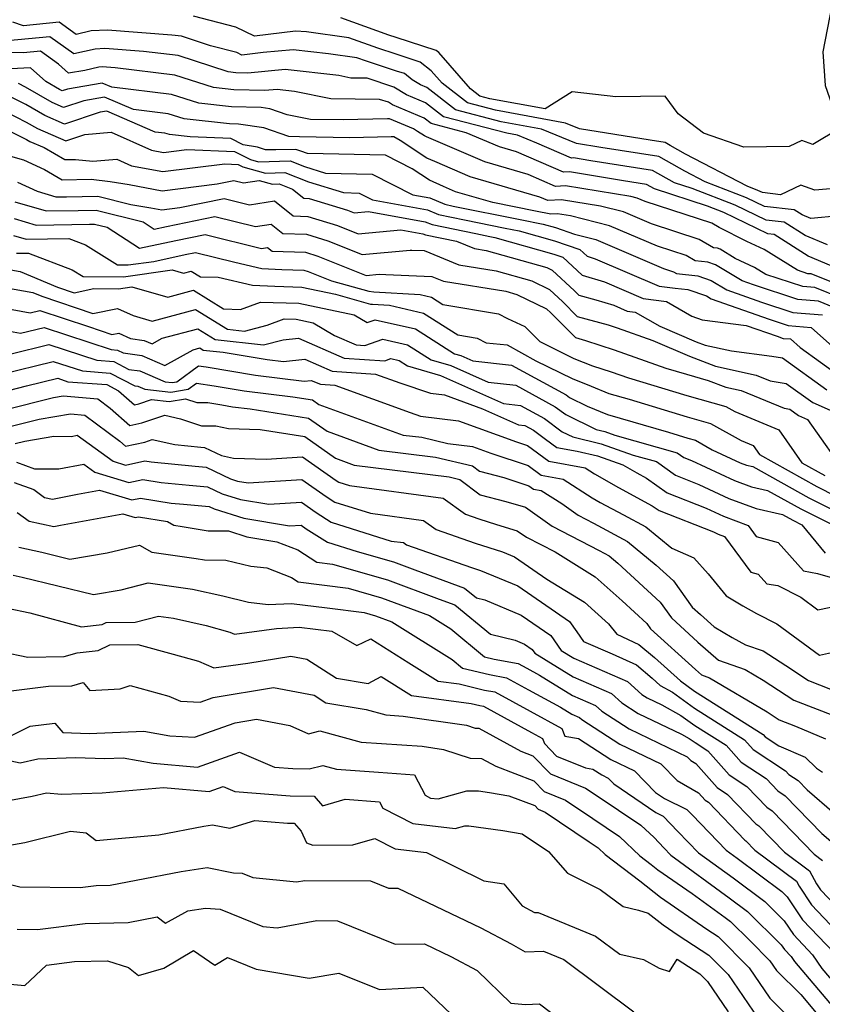
# Model space of a CAD drawing. Extents: x 2007604 to 2015806, y 2839817 to 2846625.
# Drawn here: x 2009729 to 2009868, y 2842359 to 2842529 of the extents above; entities that cross this region are included whole.
import ezdxf

# ---------------------------------------------------------------- set-up
doc = ezdxf.new("R2010")
doc.units = 0

msp = doc.modelspace()

# ---------------------------------------------------------------- linework, layer by layer
at = {"layer": 'Unknown_Line_Type', "color": 0}
for points in [[(2009870.07, 2842531.45, 1850), (2009868.54, 2842523.44, 1850), (2009868.94, 2842517.62, 1850), (2009871.5, 2842510.25, 1850), (2009866.78, 2842507.41, 1850), (2009864.9, 2842508.11, 1850), (2009862.71, 2842507.09, 1850), (2009854.84, 2842506.93, 1850), (2009847.86, 2842509.38, 1850), (2009843.45, 2842512.71, 1850), (2009841.25, 2842515.76, 1850), (2009832.68, 2842515.67, 1850), (2009825.15, 2842516.54, 1850), (2009820.45, 2842513.58, 1850), (2009810.87, 2842515.34, 1850), (2009809.12, 2842515.79, 1850), (2009807.51, 2842517.04, 1850), (2009802.03, 2842523.32, 1850), (2009801.55, 2842523.71, 1850), (2009794.64, 2842525.95, 1850), (2009793.39, 2842526.36, 1850), (2009785.08, 2842529.33, 1850)], [(2009870.45, 2842499.78, 1852), (2009867.12, 2842499.49, 1852), (2009864.72, 2842500.39, 1852), (2009861.17, 2842498.73, 1852), (2009858.08, 2842499.09, 1852), (2009857.27, 2842499.48, 1852), (2009855.4, 2842500.2, 1852), (2009844.76, 2842505.73, 1852), (2009842.11, 2842507.26, 1852), (2009841.2, 2842507.78, 1852), (2009838.65, 2842508.17, 1852), (2009826.37, 2842510.14, 1852), (2009823.96, 2842511.13, 1852), (2009811.86, 2842513.35, 1852), (2009807.02, 2842514.6, 1852), (2009802.59, 2842518.04, 1852), (2009800.73, 2842520.18, 1852), (2009798.83, 2842521.69, 1852), (2009794.68, 2842523.04, 1852), (2009791.46, 2842524.1, 1852), (2009786.47, 2842525.88, 1852), (2009779.14, 2842526.92, 1852), (2009777.22, 2842527.01, 1852), (2009770.15, 2842526.18, 1852), (2009766.9, 2842527.7, 1852), (2009759.55, 2842529.63, 1852)], [(2009871.35, 2842495.06, 1854), (2009866.42, 2842494.62, 1854), (2009864.95, 2842495.23, 1854), (2009863.58, 2842496.11, 1854), (2009858.39, 2842496.71, 1854), (2009855.31, 2842498.2, 1854), (2009848.16, 2842500.95, 1854), (2009844.61, 2842502.79, 1854), (2009843.73, 2842503.31, 1854), (2009840.12, 2842505.36, 1854), (2009830.07, 2842506.9, 1854), (2009825.9, 2842507.57, 1854), (2009819.8, 2842510.09, 1854), (2009812.85, 2842511.36, 1854), (2009804.93, 2842513.41, 1854), (2009799.95, 2842517.27, 1854), (2009798.89, 2842517.72, 1854), (2009797.45, 2842518.61, 1854), (2009796.11, 2842519.68, 1854), (2009794.73, 2842520.13, 1854), (2009789.53, 2842521.83, 1854), (2009787.87, 2842522.43, 1854), (2009782.95, 2842523.13, 1854), (2009776.82, 2842523.82, 1854), (2009771.63, 2842523.33, 1854), (2009767.96, 2842522.9, 1854), (2009767.08, 2842523.31, 1854), (2009762.53, 2842524.51, 1854), (2009757.51, 2842526.15, 1854), (2009755.84, 2842526.35, 1854), (2009744.67, 2842527.2, 1854), (2009741.85, 2842527.07, 1854), (2009739.25, 2842526.45, 1854), (2009736.29, 2842528.58, 1854), (2009730.12, 2842527.96, 1854), (2009728.27, 2842528.59, 1854)], [(2009869.3, 2842490.07, 1856), (2009865.45, 2842491.67, 1856), (2009861.83, 2842493.97, 1856), (2009858.71, 2842494.34, 1856), (2009853.35, 2842496.93, 1856), (2009845.87, 2842499.8, 1856), (2009842.83, 2842500.79, 1856), (2009839.05, 2842502.94, 1856), (2009828.38, 2842504.58, 1856), (2009825.33, 2842505.08, 1856), (2009825, 2842505.06, 1856), (2009818.99, 2842507.66, 1856), (2009815.64, 2842509.05, 1856), (2009813.83, 2842509.38, 1856), (2009802.83, 2842512.22, 1856), (2009799.74, 2842514.62, 1856), (2009796.46, 2842516, 1856), (2009794.27, 2842517.36, 1856), (2009789.64, 2842518.88, 1856), (2009786.83, 2842518.9, 1856), (2009784.74, 2842519.34, 1856), (2009775.42, 2842520.38, 1856), (2009769, 2842519.78, 1856), (2009766.92, 2842519.83, 1856), (2009765.55, 2842519.98, 1856), (2009756.93, 2842522.79, 1856), (2009750.91, 2842523.51, 1856), (2009744.21, 2842524.03, 1856), (2009742.52, 2842523.94, 1856), (2009738.86, 2842523.08, 1856), (2009734.69, 2842526.07, 1856), (2009727.33, 2842525.33, 1856)], [(2009872.17, 2842485.52, 1858), (2009865.95, 2842488.11, 1858), (2009860.08, 2842491.84, 1858), (2009859.02, 2842491.96, 1858), (2009851.39, 2842495.65, 1858), (2009848.54, 2842496.75, 1858), (2009839.4, 2842499.72, 1858), (2009837.98, 2842500.52, 1858), (2009833.98, 2842501.14, 1858), (2009824.65, 2842502.66, 1858), (2009823.63, 2842502.62, 1858), (2009815.49, 2842506.14, 1858), (2009812.53, 2842507, 1858), (2009806.78, 2842509.46, 1858), (2009800.74, 2842511.02, 1858), (2009799.52, 2842511.97, 1858), (2009794.04, 2842514.27, 1858), (2009793.31, 2842514.73, 1858), (2009791.77, 2842515.23, 1858), (2009783.33, 2842515.31, 1858), (2009777.07, 2842516.61, 1858), (2009774.03, 2842516.95, 1858), (2009771.93, 2842516.76, 1858), (2009766.54, 2842516.89, 1858), (2009763.01, 2842517.26, 1858), (2009756.36, 2842519.44, 1858), (2009745.99, 2842520.68, 1858), (2009743.76, 2842520.85, 1858), (2009743.19, 2842520.82, 1858), (2009740.76, 2842520.24, 1858), (2009737.95, 2842519.78, 1858), (2009736.2, 2842521.33, 1858), (2009733.09, 2842523.57, 1858), (2009730.15, 2842523.27, 1858), (2009725.14, 2842523.32, 1858)], [(2009872.98, 2842482.45, 1860), (2009866.5, 2842485.01, 1860), (2009865.92, 2842485.06, 1860), (2009864.14, 2842485.64, 1860), (2009858.37, 2842489.24, 1860), (2009855.34, 2842490.65, 1860), (2009850.57, 2842493.07, 1860), (2009849.32, 2842493.79, 1860), (2009837.76, 2842497.53, 1860), (2009836.38, 2842498.12, 1860), (2009835.25, 2842498.4, 1860), (2009823.97, 2842500.25, 1860), (2009822.26, 2842500.17, 1860), (2009817.5, 2842502.23, 1860), (2009810, 2842504.42, 1860), (2009799.9, 2842508.75, 1860), (2009799.53, 2842508.91, 1860), (2009798.34, 2842509.69, 1860), (2009797.65, 2842510.1, 1860), (2009793.49, 2842511.87, 1860), (2009793.15, 2842511.86, 1860), (2009785.46, 2842511.67, 1860), (2009779.85, 2842511.72, 1860), (2009775.76, 2842512.57, 1860), (2009772.8, 2842513.59, 1860), (2009771.31, 2842513.82, 1860), (2009766.17, 2842513.94, 1860), (2009760.48, 2842514.55, 1860), (2009755.78, 2842516.08, 1860), (2009745.41, 2842517.32, 1860), (2009743.74, 2842518.05, 1860), (2009737.74, 2842517, 1860), (2009736.86, 2842516.7, 1860), (2009736.36, 2842516.92, 1860), (2009733.98, 2842518.31, 1860), (2009731.33, 2842520.66, 1860), (2009727.94, 2842520.53, 1860)], [(2009871.71, 2842480.84, 1862), (2009867.15, 2842482.65, 1862), (2009865.06, 2842482.82, 1862), (2009858.66, 2842484.93, 1862), (2009856.7, 2842486.15, 1862), (2009853.35, 2842487.71, 1862), (2009850.74, 2842489.3, 1862), (2009850.3, 2842489.45, 1862), (2009849.6, 2842489.53, 1862), (2009847.1, 2842490.99, 1862), (2009838.83, 2842493.67, 1862), (2009833.99, 2842495.74, 1862), (2009830.03, 2842496.73, 1862), (2009823.29, 2842497.84, 1862), (2009820.89, 2842497.73, 1862), (2009819.51, 2842498.32, 1862), (2009807.46, 2842501.84, 1862), (2009801.37, 2842504.45, 1862), (2009799.97, 2842505.07, 1862), (2009795.36, 2842508.1, 1862), (2009794.24, 2842508.77, 1862), (2009793.79, 2842508.76, 1862), (2009786.64, 2842508.58, 1862), (2009777.94, 2842508.75, 1862), (2009776.07, 2842508.78, 1862), (2009771.73, 2842510.28, 1862), (2009767.36, 2842510.95, 1862), (2009765.8, 2842510.99, 1862), (2009757.94, 2842511.83, 1862), (2009755.21, 2842512.72, 1862), (2009749.18, 2842513.45, 1862), (2009744.16, 2842515.62, 1862), (2009740.59, 2842515, 1862), (2009737.06, 2842513.82, 1862), (2009735.09, 2842514.67, 1862), (2009730.49, 2842517.35, 1862), (2009729.27, 2842517.96, 1862)], [(2009870.44, 2842479.23, 1864), (2009867.79, 2842480.28, 1864), (2009864.21, 2842480.58, 1864), (2009856.5, 2842483.12, 1864), (2009854.55, 2842483.81, 1864), (2009849.95, 2842486.6, 1864), (2009848.58, 2842487.07, 1864), (2009846.39, 2842487.31, 1864), (2009844.88, 2842488.19, 1864), (2009839.89, 2842489.81, 1864), (2009831.59, 2842493.36, 1864), (2009824.81, 2842495.06, 1864), (2009822.61, 2842495.42, 1864), (2009821.4, 2842495.37, 1864), (2009818.77, 2842495.87, 1864), (2009811.41, 2842497.36, 1864), (2009804.93, 2842499.25, 1864), (2009802.84, 2842500.15, 1864), (2009800.4, 2842501.24, 1864), (2009797.4, 2842503.21, 1864), (2009792.78, 2842505.56, 1864), (2009779.33, 2842505.87, 1864), (2009778.13, 2842506.25, 1864), (2009777.3, 2842506.57, 1864), (2009773.8, 2842506.47, 1864), (2009772.02, 2842506.5, 1864), (2009770.66, 2842506.97, 1864), (2009768.15, 2842507.36, 1864), (2009766.01, 2842508.44, 1864), (2009759, 2842508.73, 1864), (2009755.4, 2842509.12, 1864), (2009754.63, 2842509.37, 1864), (2009752.94, 2842509.57, 1864), (2009744.57, 2842513.19, 1864), (2009743.43, 2842512.99, 1864), (2009737.26, 2842510.94, 1864), (2009733.81, 2842512.42, 1864), (2009730.55, 2842514.32, 1864), (2009727.22, 2842515.99, 1864)], [(2009725.17, 2842514.02, 1866), (2009730.6, 2842511.3, 1866), (2009732.54, 2842510.16, 1866), (2009737.46, 2842508.05, 1866), (2009740.74, 2842509.14, 1866), (2009745.29, 2842509.57, 1866), (2009752.31, 2842506.42, 1866), (2009754.36, 2842506.04, 1866), (2009758.42, 2842506.54, 1866), (2009766.66, 2842506.2, 1866), (2009769.44, 2842504.79, 1866), (2009770.82, 2842504.41, 1866), (2009776.33, 2842504.58, 1866), (2009778.8, 2842503.61, 1866), (2009782.42, 2842502.47, 1866), (2009790.5, 2842502.29, 1866), (2009797.52, 2842498.72, 1866), (2009800.46, 2842498.2, 1866), (2009803.08, 2842497.07, 1866), (2009804.54, 2842496.76, 1866), (2009816.14, 2842494.41, 1866), (2009820.12, 2842493.65, 1866), (2009822.21, 2842493.06, 1866), (2009825.54, 2842491.9, 1866), (2009829.2, 2842490.98, 1866), (2009840.95, 2842485.95, 1866), (2009842.66, 2842485.4, 1866), (2009843.17, 2842485.09, 1866), (2009846.86, 2842484.69, 1866), (2009849.17, 2842483.9, 1866), (2009851.88, 2842482.26, 1866), (2009857.87, 2842480.15, 1866), (2009863.35, 2842478.35, 1866), (2009868.44, 2842477.92, 1866)], [(2009723.12, 2842512.04, 1868), (2009730.66, 2842508.27, 1868), (2009731.26, 2842507.91, 1868), (2009733.7, 2842506.87, 1868), (2009737.28, 2842504.82, 1868), (2009739.12, 2842504.84, 1868), (2009742.17, 2842504.52, 1868), (2009746.27, 2842504.9, 1868), (2009748.86, 2842503.74, 1868), (2009754.26, 2842502.73, 1868), (2009765, 2842504.06, 1868), (2009767.32, 2842503.96, 1868), (2009768.09, 2842503.57, 1868), (2009772.02, 2842502.48, 1868), (2009775.36, 2842502.58, 1868), (2009779.48, 2842500.97, 1868), (2009785.51, 2842499.08, 1868), (2009788.22, 2842499.01, 1868), (2009790.58, 2842497.82, 1868), (2009800.07, 2842496.13, 1868), (2009801.97, 2842495.31, 1868), (2009806.49, 2842494.38, 1868), (2009813.51, 2842492.95, 1868), (2009815.92, 2842492.49, 1868), (2009822.07, 2842490.76, 1868), (2009826.47, 2842489.22, 1868), (2009827.7, 2842488.08, 1868), (2009829.12, 2842487.65, 1868), (2009840.17, 2842482.91, 1868), (2009842.93, 2842482.55, 1868), (2009845.14, 2842482.31, 1868), (2009848.39, 2842481.2, 1868), (2009849.21, 2842480.7, 1868), (2009859.23, 2842477.18, 1868), (2009862.5, 2842476.11, 1868), (2009866.49, 2842475.77, 1868), (2009871.72, 2842471.09, 1868)], [(2009724.22, 2842506.46, 1870), (2009730.13, 2842504.77, 1870), (2009733.76, 2842503.09, 1870), (2009736.84, 2842501.32, 1870), (2009741.85, 2842501.4, 1870), (2009745.17, 2842501.04, 1870), (2009748.42, 2842500.5, 1870), (2009754.17, 2842499.42, 1870), (2009763.64, 2842500.59, 1870), (2009766.56, 2842501.19, 1870), (2009768.21, 2842500.78, 1870), (2009770.91, 2842501.19, 1870), (2009773.22, 2842500.55, 1870), (2009774.39, 2842500.59, 1870), (2009776.71, 2842499.68, 1870), (2009778.69, 2842498.1, 1870), (2009779.62, 2842498.06, 1870), (2009786.23, 2842496.05, 1870), (2009787.41, 2842495.58, 1870), (2009789.85, 2842495.81, 1870), (2009799.68, 2842494.06, 1870), (2009800.86, 2842493.55, 1870), (2009808.44, 2842491.99, 1870), (2009810.89, 2842491.49, 1870), (2009811.73, 2842491.33, 1870), (2009821.94, 2842488.46, 1870), (2009823.51, 2842487.91, 1870), (2009826.86, 2842484.8, 1870), (2009830.71, 2842483.62, 1870), (2009837.41, 2842480.75, 1870), (2009841.46, 2842480.23, 1870), (2009845.83, 2842477.72, 1870), (2009847.6, 2842477.08, 1870), (2009855.25, 2842476.09, 1870), (2009860.6, 2842474.22, 1870), (2009861.64, 2842473.87, 1870), (2009862.92, 2842473.76, 1870), (2009864.59, 2842472.27, 1870), (2009871.63, 2842467.18, 1870)], [(2009729.13, 2842500.87, 1872), (2009732.48, 2842499.32, 1872), (2009735.76, 2842498.35, 1872), (2009737.59, 2842498.38, 1872), (2009743.03, 2842498.48, 1872), (2009748.72, 2842497.05, 1872), (2009752.19, 2842496.47, 1872), (2009754.08, 2842496.11, 1872), (2009757.2, 2842496.5, 1872), (2009764.9, 2842498.07, 1872), (2009769.26, 2842497, 1872), (2009773.59, 2842497.65, 1872), (2009776.85, 2842495.06, 1872), (2009779.39, 2842494.97, 1872), (2009784.52, 2842493.4, 1872), (2009788.09, 2842491.97, 1872), (2009795.47, 2842492.66, 1872), (2009799.29, 2842491.98, 1872), (2009799.75, 2842491.79, 1872), (2009805.07, 2842490.69, 1872), (2009808.23, 2842489.4, 1872), (2009810.26, 2842489.07, 1872), (2009820.71, 2842486.14, 1872), (2009821.65, 2842485.69, 1872), (2009825.54, 2842482.07, 1872), (2009826.25, 2842481.36, 1872), (2009829.24, 2842480.53, 1872), (2009832.31, 2842479.59, 1872), (2009834.64, 2842478.59, 1872), (2009836.05, 2842478.41, 1872), (2009840.32, 2842475.97, 1872), (2009846.6, 2842473.27, 1872), (2009848.14, 2842472.68, 1872), (2009852.68, 2842471.68, 1872), (2009859.71, 2842470.79, 1872), (2009861.56, 2842470.48, 1872), (2009869.2, 2842464.96, 1872)], [(2009728.62, 2842497.51, 1874), (2009734.05, 2842495.91, 1874), (2009739.58, 2842496, 1874), (2009742.73, 2842496.06, 1874), (2009750.87, 2842494.01, 1874), (2009752.75, 2842492.79, 1874), (2009754.87, 2842493.24, 1874), (2009763.24, 2842494.96, 1874), (2009770.32, 2842493.22, 1874), (2009772.99, 2842493.62, 1874), (2009775.01, 2842492.02, 1874), (2009779.16, 2842491.87, 1874), (2009782.82, 2842490.75, 1874), (2009788.77, 2842488.37, 1874), (2009797.08, 2842489.15, 1874), (2009797.39, 2842489.13, 1874), (2009799.52, 2842489.05, 1874), (2009805.53, 2842486.59, 1874), (2009811.94, 2842485.54, 1874), (2009818.14, 2842483.8, 1874), (2009821.18, 2842482.34, 1874), (2009823.48, 2842480.19, 1874), (2009825.99, 2842477.67, 1874), (2009831.35, 2842476.19, 1874), (2009832.92, 2842475.67, 1874), (2009839.08, 2842473.51, 1874), (2009845.42, 2842470.8, 1874), (2009849.95, 2842469.04, 1874), (2009856.95, 2842467.51, 1874), (2009859.38, 2842466.52, 1874), (2009862.17, 2842466.06, 1874), (2009866.76, 2842462.74, 1874), (2009871.37, 2842460.73, 1874)], [(2009728.51, 2842494.6, 1876), (2009732.34, 2842493.47, 1876), (2009741.57, 2842493.62, 1876), (2009742.42, 2842493.64, 1876), (2009744.64, 2842493.08, 1876), (2009750.21, 2842489.45, 1876), (2009756.49, 2842490.8, 1876), (2009761.59, 2842491.84, 1876), (2009771.37, 2842489.44, 1876), (2009772.39, 2842489.59, 1876), (2009773.16, 2842488.98, 1876), (2009778.93, 2842488.77, 1876), (2009781.12, 2842488.11, 1876), (2009789.45, 2842484.77, 1876), (2009791.72, 2842484.98, 1876), (2009792.86, 2842484.92, 1876), (2009800.82, 2842484.6, 1876), (2009802.84, 2842483.77, 1876), (2009813.62, 2842482.01, 1876), (2009815.56, 2842481.46, 1876), (2009820.7, 2842478.99, 1876), (2009821.43, 2842478.31, 1876), (2009825.72, 2842473.99, 1876), (2009827.45, 2842473.51, 1876), (2009832.4, 2842471.87, 1876), (2009841.35, 2842468.73, 1876), (2009844.92, 2842467.66, 1876), (2009848.69, 2842466.59, 1876), (2009851.75, 2842465.41, 1876), (2009854.35, 2842464.84, 1876), (2009861.85, 2842461.8, 1876), (2009862.78, 2842461.64, 1876), (2009864.32, 2842460.53, 1876), (2009865.87, 2842459.85, 1876), (2009870.62, 2842453.16, 1876)], [(2009728.4, 2842491.69, 1878), (2009730.63, 2842491.03, 1878), (2009737.96, 2842491.15, 1878), (2009740.87, 2842490.05, 1878), (2009746.44, 2842486.59, 1878), (2009748.28, 2842486.58, 1878), (2009752.69, 2842487.19, 1878), (2009758.11, 2842488.36, 1878), (2009759.93, 2842488.73, 1878), (2009766.73, 2842487.05, 1878), (2009771.41, 2842485.98, 1878), (2009774.89, 2842485.81, 1878), (2009778.69, 2842485.68, 1878), (2009779.41, 2842485.46, 1878), (2009783.47, 2842483.83, 1878), (2009789.91, 2842482.03, 1878), (2009790.8, 2842481.9, 1878), (2009798.83, 2842481.44, 1878), (2009800.79, 2842480.99, 1878), (2009802.76, 2842479.74, 1878), (2009812.37, 2842478.11, 1878), (2009813.93, 2842477.33, 1878), (2009816.92, 2842475.89, 1878), (2009819.54, 2842473.3, 1878), (2009825.43, 2842470.4, 1878), (2009828.67, 2842469.14, 1878), (2009831.88, 2842468.07, 1878), (2009834.89, 2842467.02, 1878), (2009844.98, 2842463.98, 1878), (2009851.74, 2842462.07, 1878), (2009853.27, 2842461.2, 1878), (2009860.89, 2842458.05, 1878), (2009864.9, 2842452.35, 1878), (2009868.85, 2842450.14, 1878)], [(2009728.93, 2842488.59, 1880), (2009731, 2842488.63, 1880), (2009738.56, 2842485.75, 1880), (2009740.48, 2842484.56, 1880), (2009747.43, 2842484.52, 1880), (2009755.9, 2842485.7, 1880), (2009757.81, 2842485.15, 1880), (2009759.18, 2842485.52, 1880), (2009760.78, 2842484.53, 1880), (2009763.86, 2842484.43, 1880), (2009769.8, 2842483.07, 1880), (2009773.64, 2842482.88, 1880), (2009778.33, 2842482.74, 1880), (2009784.14, 2842481.51, 1880), (2009790.22, 2842479.81, 1880), (2009790.54, 2842479.76, 1880), (2009793.48, 2842479.59, 1880), (2009799.39, 2842478.25, 1880), (2009805.34, 2842474.47, 1880), (2009808.65, 2842473.91, 1880), (2009810.26, 2842473.1, 1880), (2009813.85, 2842472.72, 1880), (2009818.84, 2842469.99, 1880), (2009825.11, 2842466.9, 1880), (2009828.43, 2842465.6, 1880), (2009831.49, 2842464.34, 1880), (2009834.99, 2842463.32, 1880), (2009845.05, 2842460.3, 1880), (2009849.09, 2842459.16, 1880), (2009854.36, 2842456.17, 1880), (2009856.44, 2842455.31, 1880), (2009857.53, 2842453.75, 1880), (2009867.47, 2842448.21, 1880), (2009870.78, 2842446.56, 1880)], [(2009725.65, 2842486.13, 1882), (2009729.57, 2842485.44, 1882), (2009736.04, 2842482.75, 1882), (2009738.9, 2842481.77, 1882), (2009742.3, 2842482.49, 1882), (2009746.58, 2842482.46, 1882), (2009748.91, 2842482.79, 1882), (2009755.13, 2842481.01, 1882), (2009759.55, 2842482.19, 1882), (2009764.74, 2842478.97, 1882), (2009767.72, 2842478.87, 1882), (2009771.19, 2842480.15, 1882), (2009777.83, 2842479.95, 1882), (2009787.38, 2842477.94, 1882), (2009789.62, 2842476.61, 1882), (2009790.99, 2842477.1, 1882), (2009798, 2842475.51, 1882), (2009804.76, 2842471.21, 1882), (2009805.86, 2842470.88, 1882), (2009807.95, 2842469.95, 1882), (2009814.62, 2842469.24, 1882), (2009824.08, 2842464.07, 1882), (2009824.65, 2842463.64, 1882), (2009827.72, 2842462.13, 1882), (2009831.23, 2842460.69, 1882), (2009841.81, 2842457.62, 1882), (2009845.12, 2842456.62, 1882), (2009846.45, 2842456.25, 1882), (2009849.38, 2842454.58, 1882), (2009854.18, 2842452.35, 1882), (2009855.3, 2842451.93, 1882), (2009856.38, 2842451.69, 1882), (2009866.08, 2842446.27, 1882), (2009871.39, 2842443.64, 1882)], [(2009721.35, 2842483.64, 1884), (2009731.74, 2842481.82, 1884), (2009733.3, 2842481.18, 1884), (2009742.17, 2842478.14, 1884), (2009746.42, 2842479.04, 1884), (2009749.1, 2842477.82, 1884), (2009752.44, 2842476.86, 1884), (2009759.93, 2842478.86, 1884), (2009765.44, 2842475.44, 1884), (2009768.37, 2842475.13, 1884), (2009772.35, 2842476.14, 1884), (2009775.29, 2842477.22, 1884), (2009777.34, 2842477.16, 1884), (2009780.28, 2842476.54, 1884), (2009783.98, 2842474.35, 1884), (2009787.71, 2842472.73, 1884), (2009789.25, 2842472.63, 1884), (2009792.37, 2842473.73, 1884), (2009796.6, 2842472.77, 1884), (2009800.69, 2842470.17, 1884), (2009804.1, 2842469.15, 1884), (2009810.59, 2842466.27, 1884), (2009815.39, 2842465.75, 1884), (2009822.2, 2842462.04, 1884), (2009824.03, 2842460.67, 1884), (2009829.27, 2842458.09, 1884), (2009830.79, 2842457.72, 1884), (2009832.5, 2842457.12, 1884), (2009843.31, 2842454.05, 1884), (2009844.43, 2842453.25, 1884), (2009845.79, 2842452.72, 1884), (2009853.22, 2842449.26, 1884), (2009856.14, 2842448.17, 1884), (2009858.96, 2842447.54, 1884), (2009864.69, 2842444.34, 1884), (2009869.81, 2842441.8, 1884)], [(2009719.67, 2842480.43, 1886), (2009731.29, 2842478.26, 1886), (2009732.96, 2842478.67, 1886), (2009741.41, 2842475.89, 1886), (2009745.44, 2842474.51, 1886), (2009746.67, 2842474.77, 1886), (2009748.69, 2842473.85, 1886), (2009751.01, 2842473.52, 1886), (2009752.39, 2842472.93, 1886), (2009754.12, 2842473.88, 1886), (2009760.3, 2842475.53, 1886), (2009763.34, 2842473.64, 1886), (2009771.69, 2842472.75, 1886), (2009775.12, 2842473.62, 1886), (2009777.74, 2842473.9, 1886), (2009785.65, 2842470.46, 1886), (2009792.67, 2842469.98, 1886), (2009793.75, 2842470.36, 1886), (2009795.2, 2842470.03, 1886), (2009796.61, 2842469.13, 1886), (2009802.33, 2842467.42, 1886), (2009813.22, 2842462.59, 1886), (2009816.16, 2842462.27, 1886), (2009820.32, 2842460, 1886), (2009823.41, 2842457.7, 1886), (2009825.21, 2842456.81, 1886), (2009830.14, 2842455.62, 1886), (2009835.7, 2842453.67, 1886), (2009839.71, 2842452.53, 1886), (2009843.01, 2842450.18, 1886), (2009847.05, 2842448.6, 1886), (2009852.27, 2842446.17, 1886), (2009856.98, 2842444.4, 1886), (2009861.54, 2842443.39, 1886), (2009863.31, 2842442.4, 1886), (2009864.88, 2842441.62, 1886), (2009868.94, 2842436.7, 1886)], [(2009721.32, 2842476.29, 1888), (2009729.64, 2842474.74, 1888), (2009733.73, 2842475.74, 1888), (2009745.31, 2842471.93, 1888), (2009746.41, 2842471.84, 1888), (2009747.38, 2842471.34, 1888), (2009750.65, 2842470.88, 1888), (2009754.6, 2842469.19, 1888), (2009759.52, 2842471.89, 1888), (2009760.67, 2842472.2, 1888), (2009761.24, 2842471.84, 1888), (2009764.7, 2842471.47, 1888), (2009772.33, 2842470.2, 1888), (2009775.15, 2842469.86, 1888), (2009778.85, 2842470.25, 1888), (2009783.59, 2842468.19, 1888), (2009791.1, 2842467.68, 1888), (2009795.31, 2842466.15, 1888), (2009800.59, 2842464.38, 1888), (2009803.04, 2842464.08, 1888), (2009809.59, 2842461.69, 1888), (2009815.86, 2842458.91, 1888), (2009816.93, 2842458.79, 1888), (2009818.45, 2842457.96, 1888), (2009820.5, 2842456.43, 1888), (2009822.44, 2842455, 1888), (2009825.96, 2842454.37, 1888), (2009829.49, 2842453.51, 1888), (2009833.88, 2842451.97, 1888), (2009836.29, 2842450.58, 1888), (2009837.98, 2842449.68, 1888), (2009841.59, 2842447.12, 1888), (2009848.3, 2842444.49, 1888), (2009851.32, 2842443.09, 1888), (2009855.57, 2842441.49, 1888), (2009857, 2842439.55, 1888), (2009860.78, 2842438.51, 1888), (2009865.15, 2842433.61, 1888), (2009867.59, 2842433.19, 1888), (2009876.01, 2842430.76, 1888)], [(2009727.98, 2842471.21, 1890), (2009734.51, 2842472.82, 1890), (2009742.82, 2842470.07, 1890), (2009745.79, 2842469.85, 1890), (2009748.4, 2842468.5, 1890), (2009750.29, 2842468.23, 1890), (2009754.66, 2842466.36, 1890), (2009755.88, 2842466.23, 1890), (2009756.71, 2842466.37, 1890), (2009760.46, 2842469.13, 1890), (2009761.79, 2842468.91, 1890), (2009770.33, 2842467.48, 1890), (2009778.74, 2842466.48, 1890), (2009779.96, 2842466.6, 1890), (2009781.53, 2842465.92, 1890), (2009784.02, 2842465.75, 1890), (2009797.07, 2842461.03, 1890), (2009798.85, 2842460.43, 1890), (2009805.45, 2842459.62, 1890), (2009815.49, 2842455.96, 1890), (2009817.41, 2842455.31, 1890), (2009821.1, 2842452.59, 1890), (2009827.35, 2842451.48, 1890), (2009828.96, 2842450.44, 1890), (2009833.13, 2842448.03, 1890), (2009838.95, 2842444.91, 1890), (2009840.17, 2842444.05, 1890), (2009849.56, 2842440.37, 1890), (2009850.37, 2842440, 1890), (2009851.5, 2842439.57, 1890), (2009856.05, 2842433.41, 1890), (2009857.33, 2842433.06, 1890), (2009858.81, 2842431.4, 1890), (2009860.71, 2842431.08, 1890), (2009864.69, 2842429.05, 1890), (2009867.67, 2842426.88, 1890), (2009871.59, 2842427.68, 1890)], [(2009726.32, 2842467.69, 1892), (2009735.28, 2842469.89, 1892), (2009740.33, 2842468.22, 1892), (2009745.17, 2842467.85, 1892), (2009749.41, 2842465.66, 1892), (2009749.94, 2842465.59, 1892), (2009751.14, 2842465.07, 1892), (2009755.63, 2842464.58, 1892), (2009758.65, 2842465.09, 1892), (2009760.08, 2842466.13, 1892), (2009763.13, 2842465.63, 1892), (2009768.33, 2842464.76, 1892), (2009776.77, 2842463.75, 1892), (2009780.17, 2842463.2, 1892), (2009781.25, 2842462.44, 1892), (2009795.89, 2842457.14, 1892), (2009799.12, 2842456.74, 1892), (2009803.62, 2842455.68, 1892), (2009807.87, 2842455.15, 1892), (2009811.05, 2842453.99, 1892), (2009817.52, 2842451.84, 1892), (2009819.76, 2842450.19, 1892), (2009823.55, 2842449.51, 1892), (2009828.57, 2842446.29, 1892), (2009829.98, 2842445.47, 1892), (2009834.02, 2842443.31, 1892), (2009837.9, 2842441.25, 1892), (2009842.37, 2842437.57, 1892), (2009846.16, 2842435.89, 1892), (2009848.68, 2842433.14, 1892), (2009851.76, 2842429.3, 1892), (2009854.67, 2842427.59, 1892), (2009857.02, 2842426.26, 1892), (2009860.54, 2842424.47, 1892), (2009867.96, 2842419.06, 1892), (2009870, 2842419.48, 1892)], [(2009725.92, 2842464.45, 1894), (2009730.65, 2842465.63, 1894), (2009736.06, 2842466.96, 1894), (2009737.84, 2842466.37, 1894), (2009744.55, 2842465.86, 1894), (2009746.6, 2842464.8, 1894), (2009749.33, 2842462.36, 1894), (2009750.11, 2842462.53, 1894), (2009752.28, 2842463.27, 1894), (2009755.37, 2842462.94, 1894), (2009758.21, 2842463.41, 1894), (2009760.15, 2842462.74, 1894), (2009762.04, 2842462.75, 1894), (2009764.46, 2842462.35, 1894), (2009766.33, 2842462.04, 1894), (2009769.36, 2842461.68, 1894), (2009779.49, 2842460.04, 1894), (2009782.71, 2842457.78, 1894), (2009791.64, 2842454.54, 1894), (2009801.47, 2842453.32, 1894), (2009807.84, 2842451.82, 1894), (2009809.06, 2842450.89, 1894), (2009813.29, 2842449.81, 1894), (2009817.62, 2842448.36, 1894), (2009818.41, 2842447.78, 1894), (2009819.75, 2842447.54, 1894), (2009823.31, 2842445.26, 1894), (2009826.17, 2842443.24, 1894), (2009828.83, 2842441.86, 1894), (2009834.72, 2842438.73, 1894), (2009839.69, 2842434.64, 1894), (2009842.66, 2842431.88, 1894), (2009845.89, 2842427.36, 1894), (2009847.33, 2842426.06, 1894), (2009849.68, 2842423.97, 1894), (2009852.83, 2842422.11, 1894), (2009855.13, 2842420.81, 1894), (2009858.2, 2842419.81, 1894), (2009862.09, 2842417.24, 1894), (2009866.06, 2842414.65, 1894), (2009871.76, 2842412.42, 1894)], [(2009726.85, 2842461.52, 1896), (2009735.35, 2842463.64, 1896), (2009737.03, 2842463.93, 1896), (2009743.02, 2842463.4, 1896), (2009745.17, 2842461.81, 1896), (2009748.57, 2842458.78, 1896), (2009750.62, 2842459.22, 1896), (2009754.59, 2842460.58, 1896), (2009757.33, 2842459.96, 1896), (2009760.94, 2842458.7, 1896), (2009763.43, 2842458.72, 1896), (2009765.6, 2842458.26, 1896), (2009771.12, 2842458.12, 1896), (2009778.82, 2842456.87, 1896), (2009784.17, 2842453.12, 1896), (2009787.4, 2842451.95, 1896), (2009803.82, 2842449.9, 1896), (2009805.69, 2842449.46, 1896), (2009809.19, 2842446.79, 1896), (2009813.65, 2842445.65, 1896), (2009817.03, 2842444.63, 1896), (2009821.68, 2842441.35, 1896), (2009829.78, 2842437.15, 1896), (2009831.55, 2842436.21, 1896), (2009833.05, 2842434.98, 1896), (2009840.35, 2842428.19, 1896), (2009842.29, 2842425.48, 1896), (2009846.89, 2842421.31, 1896), (2009850.44, 2842418.16, 1896), (2009855.09, 2842416.58, 1896), (2009858.19, 2842414.73, 1896), (2009863.5, 2842411.26, 1896), (2009870.8, 2842408.41, 1896)], [(2009727.79, 2842458.59, 1898), (2009732.86, 2842459.86, 1898), (2009738.25, 2842460.78, 1898), (2009740.74, 2842460.56, 1898), (2009746.82, 2842456.09, 1898), (2009747.81, 2842455.2, 1898), (2009751.12, 2842455.92, 1898), (2009752.41, 2842456.36, 1898), (2009756.33, 2842455.47, 1898), (2009760.86, 2842455.02, 1898), (2009761.48, 2842454.97, 1898), (2009764.41, 2842453.57, 1898), (2009766.5, 2842453.13, 1898), (2009772.16, 2842452.98, 1898), (2009778.42, 2842453.36, 1898), (2009784.25, 2842449.27, 1898), (2009784.72, 2842448.97, 1898), (2009786.57, 2842448.39, 1898), (2009802.79, 2842446.22, 1898), (2009806.67, 2842443.43, 1898), (2009808.94, 2842442.63, 1898), (2009812.04, 2842441.66, 1898), (2009815.61, 2842440.58, 1898), (2009817.19, 2842439.46, 1898), (2009822.15, 2842436.9, 1898), (2009829.13, 2842432.62, 1898), (2009833.78, 2842428.46, 1898), (2009838.04, 2842424.5, 1898), (2009838.68, 2842423.6, 1898), (2009846.46, 2842416.56, 1898), (2009847.52, 2842415.61, 1898), (2009848.92, 2842415.14, 1898), (2009858.86, 2842409.23, 1898), (2009860.94, 2842407.87, 1898), (2009863.8, 2842406.75, 1898), (2009868.99, 2842404.55, 1898)], [(2009728.72, 2842455.66, 1900), (2009730.38, 2842456.07, 1900), (2009735.4, 2842456.93, 1900), (2009738.47, 2842456.9, 1900), (2009739.45, 2842457.09, 1900), (2009745.65, 2842452.61, 1900), (2009747.82, 2842451.95, 1900), (2009751.16, 2842452.66, 1900), (2009752.26, 2842452.48, 1900), (2009759.85, 2842451.74, 1900), (2009761.75, 2842451.57, 1900), (2009765.97, 2842449.55, 1900), (2009767.18, 2842449.17, 1900), (2009769.04, 2842448.87, 1900), (2009778.34, 2842449.43, 1900), (2009782.53, 2842446.49, 1900), (2009784.06, 2842445.51, 1900), (2009790.19, 2842443.59, 1900), (2009799.36, 2842442.37, 1900), (2009801.56, 2842440.78, 1900), (2009808.31, 2842438.41, 1900), (2009813.04, 2842436.92, 1900), (2009815.16, 2842436.05, 1900), (2009820.76, 2842432.2, 1900), (2009827.26, 2842428.22, 1900), (2009831.43, 2842424.49, 1900), (2009832.83, 2842422.65, 1900), (2009836.68, 2842420.89, 1900), (2009839.36, 2842418.61, 1900), (2009843.87, 2842414.58, 1900), (2009846.29, 2842412.83, 1900), (2009858.16, 2842405.34, 1900), (2009858.55, 2842404.9, 1900), (2009860.91, 2842403.35, 1900), (2009865.47, 2842401.41, 1900), (2009867.43, 2842399.48, 1900), (2009868.48, 2842398.79, 1900)], [(2009728.95, 2842452.44, 1902), (2009732.04, 2842451.3, 1902), (2009736.23, 2842451.27, 1902), (2009740.57, 2842452.1, 1902), (2009742.5, 2842450.71, 1902), (2009748.37, 2842448.92, 1902), (2009750.79, 2842449.43, 1902), (2009754, 2842448.92, 1902), (2009758.84, 2842448.45, 1902), (2009762.02, 2842448.17, 1902), (2009764.56, 2842446.96, 1902), (2009767.73, 2842445.96, 1902), (2009772.61, 2842445.15, 1902), (2009778.27, 2842445.5, 1902), (2009780.81, 2842443.71, 1902), (2009783.41, 2842442.05, 1902), (2009793.81, 2842438.79, 1902), (2009795.93, 2842438.51, 1902), (2009796.44, 2842438.14, 1902), (2009807.68, 2842434.19, 1902), (2009809.25, 2842433.69, 1902), (2009815.73, 2842431.02, 1902), (2009824.66, 2842424.88, 1902), (2009825.91, 2842423.08, 1902), (2009827.08, 2842421.43, 1902), (2009832.06, 2842419.27, 1902), (2009836.24, 2842417.36, 1902), (2009838.96, 2842415.05, 1902), (2009840.34, 2842413.79, 1902), (2009842.51, 2842412.61, 1902), (2009846.32, 2842409.85, 1902), (2009854.98, 2842404.4, 1902), (2009856.47, 2842402.71, 1902), (2009862.03, 2842399.05, 1902), (2009862.65, 2842398.4, 1902), (2009864.26, 2842397.33, 1902), (2009865.79, 2842395.74, 1902), (2009870.48, 2842391.7, 1902)], [(2009728.52, 2842448.94, 1904), (2009731.94, 2842447.69, 1904), (2009733.8, 2842446.34, 1904), (2009735.16, 2842446.05, 1904), (2009739.47, 2842446.9, 1904), (2009743.3, 2842447.6, 1904), (2009748.92, 2842445.9, 1904), (2009750.41, 2842446.21, 1904), (2009755.73, 2842445.36, 1904), (2009757.83, 2842445.16, 1904), (2009762.29, 2842444.77, 1904), (2009763.16, 2842444.36, 1904), (2009768.28, 2842442.75, 1904), (2009776.18, 2842441.44, 1904), (2009778.19, 2842441.56, 1904), (2009779.1, 2842440.93, 1904), (2009782.75, 2842438.58, 1904), (2009787.89, 2842436.97, 1904), (2009794.18, 2842435.18, 1904), (2009797.87, 2842433.81, 1904), (2009806.5, 2842430.65, 1904), (2009808.57, 2842428.94, 1904), (2009809.98, 2842428.6, 1904), (2009816.3, 2842425.98, 1904), (2009821.43, 2842422.46, 1904), (2009823.24, 2842419.87, 1904), (2009825.39, 2842418.54, 1904), (2009834.71, 2842414.51, 1904), (2009837.18, 2842412.24, 1904), (2009838.12, 2842411.63, 1904), (2009840.62, 2842410.43, 1904), (2009843.96, 2842408.61, 1904), (2009846.35, 2842406.88, 1904), (2009851.8, 2842403.45, 1904), (2009854.39, 2842400.52, 1904), (2009858.7, 2842397.68, 1904), (2009860.74, 2842395.56, 1904), (2009861.99, 2842394.72, 1904), (2009868.33, 2842388.19, 1904), (2009869.89, 2842386.85, 1904)], [(2009729.05, 2842443.75, 1906), (2009731.15, 2842442.22, 1906), (2009735.42, 2842441.31, 1906), (2009736.56, 2842441.53, 1906), (2009747.32, 2842443.52, 1906), (2009749.46, 2842442.87, 1906), (2009750.03, 2842442.99, 1906), (2009755.05, 2842442.19, 1906), (2009756.17, 2842441.54, 1906), (2009757.62, 2842441.33, 1906), (2009762.11, 2842440.57, 1906), (2009765.61, 2842440.55, 1906), (2009768.83, 2842439.54, 1906), (2009774.02, 2842438.68, 1906), (2009777.65, 2842437.25, 1906), (2009780.94, 2842435.14, 1906), (2009783.63, 2842434.8, 1906), (2009793.15, 2842432.07, 1906), (2009802.11, 2842428.76, 1906), (2009804.79, 2842427.78, 1906), (2009810.99, 2842422.66, 1906), (2009815.23, 2842421.63, 1906), (2009816.87, 2842420.95, 1906), (2009818.2, 2842420.04, 1906), (2009818.67, 2842419.37, 1906), (2009825.28, 2842415.31, 1906), (2009831.94, 2842412.42, 1906), (2009833.71, 2842410.8, 1906), (2009836.54, 2842408.97, 1906), (2009844.04, 2842405.36, 1906), (2009845.4, 2842404.62, 1906), (2009846.39, 2842403.91, 1906), (2009848.62, 2842402.5, 1906), (2009852.31, 2842398.33, 1906), (2009855.37, 2842396.32, 1906), (2009858.83, 2842392.71, 1906), (2009859.73, 2842392.11, 1906), (2009867.03, 2842384.6, 1906), (2009868.47, 2842383.52, 1906)], [(2009729.35, 2842437.73, 1908), (2009733.33, 2842436.85, 1908), (2009738.16, 2842435.68, 1908), (2009744.6, 2842436.76, 1908), (2009750.24, 2842438.1, 1908), (2009752.38, 2842436.86, 1908), (2009760.02, 2842435.75, 1908), (2009761.46, 2842435.51, 1908), (2009765.16, 2842435.49, 1908), (2009769.5, 2842434.42, 1908), (2009772.24, 2842434.17, 1908), (2009776.55, 2842432.48, 1908), (2009777.71, 2842431.73, 1908), (2009786.37, 2842430.61, 1908), (2009792.12, 2842428.97, 1908), (2009800.44, 2842425.89, 1908), (2009804.13, 2842423.59, 1908), (2009809.97, 2842418.76, 1908), (2009811.63, 2842418.37, 1908), (2009815.77, 2842417.59, 1908), (2009817.26, 2842416.78, 1908), (2009819.45, 2842415.58, 1908), (2009825.16, 2842412.07, 1908), (2009829.18, 2842410.33, 1908), (2009830.24, 2842409.35, 1908), (2009834.97, 2842406.3, 1908), (2009845.02, 2842401.47, 1908), (2009845.68, 2842400.8, 1908), (2009846.55, 2842400.3, 1908), (2009850.23, 2842396.14, 1908), (2009852.04, 2842394.95, 1908), (2009856.92, 2842389.87, 1908), (2009857.46, 2842389.5, 1908), (2009861.88, 2842384.95, 1908), (2009866.21, 2842381.72, 1908), (2009867.43, 2842379.49, 1908), (2009868.13, 2842378.44, 1908), (2009872.25, 2842374.1, 1908)], [(2009728.34, 2842432.9, 1910), (2009729.93, 2842432.55, 1910), (2009742.26, 2842429.55, 1910), (2009747.07, 2842430.36, 1910), (2009751.74, 2842431.57, 1910), (2009759.4, 2842430.47, 1910), (2009764.65, 2842429.28, 1910), (2009769.07, 2842428.2, 1910), (2009772.49, 2842427.79, 1910), (2009776.54, 2842428, 1910), (2009782.72, 2842427.25, 1910), (2009789.12, 2842426.43, 1910), (2009791.09, 2842425.86, 1910), (2009793.93, 2842424.81, 1910), (2009804.32, 2842418.31, 1910), (2009806.14, 2842416.81, 1910), (2009810.8, 2842415.69, 1910), (2009813.77, 2842415.13, 1910), (2009817.54, 2842413.06, 1910), (2009823.11, 2842410.03, 1910), (2009825.05, 2842408.84, 1910), (2009826.41, 2842408.25, 1910), (2009826.78, 2842407.91, 1910), (2009833.39, 2842403.64, 1910), (2009840.46, 2842400.24, 1910), (2009843.27, 2842397.38, 1910), (2009847, 2842395.24, 1910), (2009848.15, 2842393.96, 1910), (2009848.71, 2842393.58, 1910), (2009855.01, 2842387.02, 1910), (2009855.2, 2842386.89, 1910), (2009856.74, 2842385.31, 1910), (2009863.94, 2842379.92, 1910), (2009864.41, 2842379.07, 1910), (2009866.56, 2842375.85, 1910), (2009874.18, 2842367.83, 1910)], [(2009727.37, 2842427.16, 1912), (2009731.21, 2842426.34, 1912), (2009740.19, 2842423.93, 1912), (2009743.75, 2842424.32, 1912), (2009744.46, 2842424.67, 1912), (2009749.48, 2842424.76, 1912), (2009753.53, 2842425.81, 1912), (2009756.11, 2842425.44, 1912), (2009761.76, 2842424.16, 1912), (2009765.85, 2842423.02, 1912), (2009766.67, 2842422.66, 1912), (2009773.91, 2842423.68, 1912), (2009777.88, 2842423.88, 1912), (2009783.54, 2842423.2, 1912), (2009787.82, 2842420.69, 1912), (2009790.25, 2842421.84, 1912), (2009796.83, 2842417.71, 1912), (2009801.9, 2842414.56, 1912), (2009805.56, 2842414.07, 1912), (2009809.97, 2842413.01, 1912), (2009811.76, 2842412.68, 1912), (2009817.83, 2842409.35, 1912), (2009823.36, 2842406.33, 1912), (2009823.84, 2842405.04, 1912), (2009826.21, 2842404.6, 1912), (2009831.81, 2842400.98, 1912), (2009835.9, 2842399.01, 1912), (2009839.57, 2842395.28, 1912), (2009841.11, 2842394.23, 1912), (2009844.97, 2842392.33, 1912), (2009845.87, 2842391.4, 1912), (2009851.77, 2842385.3, 1912), (2009853.67, 2842383.91, 1912), (2009861.41, 2842378.14, 1912), (2009862.35, 2842377.21, 1912), (2009865, 2842373.26, 1912), (2009870.46, 2842367.51, 1912)], [(2009726.46, 2842419.6, 1914), (2009730.88, 2842418.67, 1914), (2009737.19, 2842418.8, 1914), (2009739.44, 2842419.45, 1914), (2009743.08, 2842419.85, 1914), (2009745.08, 2842420.83, 1914), (2009749.96, 2842420.91, 1914), (2009756.07, 2842419.22, 1914), (2009760.46, 2842418, 1914), (2009763.09, 2842416.84, 1914), (2009768.96, 2842417.67, 1914), (2009776.43, 2842418.89, 1914), (2009779.18, 2842418.37, 1914), (2009784.3, 2842415.06, 1914), (2009789.83, 2842414.12, 1914), (2009792.04, 2842415.34, 1914), (2009797.32, 2842412.07, 1914), (2009807.64, 2842410.7, 1914), (2009809.15, 2842410.33, 1914), (2009809.76, 2842410.22, 1914), (2009818.11, 2842405.63, 1914), (2009820.01, 2842404.6, 1914), (2009820.33, 2842403.73, 1914), (2009822.41, 2842401.59, 1914), (2009827.43, 2842399.54, 1914), (2009828.72, 2842399.29, 1914), (2009830.23, 2842398.32, 1914), (2009831.34, 2842397.78, 1914), (2009832.33, 2842396.78, 1914), (2009839.61, 2842391.81, 1914), (2009840.9, 2842391.18, 1914), (2009843.44, 2842388.54, 1914), (2009847, 2842384.86, 1914), (2009852.98, 2842380.48, 1914), (2009858.46, 2842376.4, 1914), (2009861.83, 2842373.07, 1914), (2009863.43, 2842370.68, 1914), (2009866.74, 2842367.19, 1914), (2009868.37, 2842364.81, 1914), (2009872.34, 2842360.12, 1914)], [(2009728, 2842412.89, 1916), (2009734.44, 2842413.67, 1916), (2009738.5, 2842413.75, 1916), (2009740.47, 2842414.32, 1916), (2009741.62, 2842412.93, 1916), (2009746.9, 2842413.22, 1916), (2009748.62, 2842413.79, 1916), (2009755.31, 2842411.93, 1916), (2009757.31, 2842411.09, 1916), (2009760.73, 2842410.91, 1916), (2009762.96, 2842411.71, 1916), (2009773.44, 2842413.42, 1916), (2009780.46, 2842412.09, 1916), (2009782.45, 2842410.8, 1916), (2009789.44, 2842409.62, 1916), (2009792.88, 2842408.69, 1916), (2009795.89, 2842408.48, 1916), (2009806.81, 2842406.93, 1916), (2009808.31, 2842406.43, 1916), (2009808.96, 2842406.42, 1916), (2009816.21, 2842402.44, 1916), (2009818.33, 2842401.63, 1916), (2009821.35, 2842398.52, 1916), (2009827.44, 2842396.03, 1916), (2009829.28, 2842394.79, 1916), (2009837.02, 2842389.62, 1916), (2009839.3, 2842387.46, 1916), (2009841.01, 2842385.68, 1916), (2009842.23, 2842384.42, 1916), (2009852.29, 2842377.06, 1916), (2009855.5, 2842374.67, 1916), (2009861.31, 2842368.92, 1916), (2009861.87, 2842368.09, 1916), (2009863.02, 2842366.87, 1916), (2009863.59, 2842366.04, 1916), (2009870.29, 2842358.11, 1916)], [(2009727.85, 2842405.02, 1918), (2009731.31, 2842406.78, 1918), (2009735.56, 2842407.29, 1918), (2009736.93, 2842405.65, 1918), (2009741.48, 2842405.47, 1918), (2009750.95, 2842405.86, 1918), (2009755.47, 2842405.07, 1918), (2009759.77, 2842404.85, 1918), (2009766.78, 2842407.35, 1918), (2009770.46, 2842407.95, 1918), (2009776.26, 2842406.85, 1918), (2009779.48, 2842405.43, 1918), (2009781.45, 2842405.92, 1918), (2009788.61, 2842404, 1918), (2009799.17, 2842403.27, 1918), (2009802.83, 2842402.74, 1918), (2009807.46, 2842401.2, 1918), (2009809.45, 2842401.18, 1918), (2009811.93, 2842399.81, 1918), (2009818.49, 2842397.31, 1918), (2009820.3, 2842395.45, 1918), (2009823.94, 2842393.96, 1918), (2009828.68, 2842390.75, 1918), (2009833.33, 2842387.64, 1918), (2009836.86, 2842384.31, 1918), (2009838.8, 2842382.82, 1918), (2009839.96, 2842381.9, 1918), (2009845.92, 2842377.8, 1918), (2009851.6, 2842373.64, 1918), (2009852.55, 2842372.93, 1918), (2009855.92, 2842369.59, 1918), (2009859.35, 2842366.14, 1918), (2009860.5, 2842364.48, 1918), (2009864.7, 2842360.29, 1918), (2009868.24, 2842356.11, 1918)], [(2009724.66, 2842401.47, 1920), (2009729.56, 2842400.42, 1920), (2009732.64, 2842401.12, 1920), (2009739.15, 2842401.33, 1920), (2009744.21, 2842401.14, 1920), (2009747.39, 2842401.27, 1920), (2009752.6, 2842400.36, 1920), (2009760.24, 2842399.67, 1920), (2009767.55, 2842402.26, 1920), (2009773.61, 2842399.65, 1920), (2009776.77, 2842399.4, 1920), (2009779.57, 2842399.35, 1920), (2009781.95, 2842399.95, 1920), (2009784.35, 2842399.3, 1920), (2009791.6, 2842398.8, 1920), (2009797.82, 2842398.33, 1920), (2009799.68, 2842394.79, 1920), (2009800.6, 2842394.31, 1920), (2009801.9, 2842394.16, 1920), (2009806.87, 2842395.57, 1920), (2009808.91, 2842395.55, 1920), (2009810.82, 2842395.28, 1920), (2009814.17, 2842394.7, 1920), (2009818.64, 2842393, 1920), (2009819.24, 2842392.38, 1920), (2009820.44, 2842391.89, 1920), (2009828.09, 2842386.72, 1920), (2009829.65, 2842385.67, 1920), (2009830.83, 2842384.56, 1920), (2009836.83, 2842379.96, 1920), (2009840.41, 2842377.14, 1920), (2009848.44, 2842371.6, 1920), (2009850.39, 2842370.33, 1920), (2009855.75, 2842364.95, 1920), (2009859.35, 2842359.69, 1920), (2009864.4, 2842354.67, 1920)], [(2009725.62, 2842393.57, 1922), (2009731.63, 2842394.64, 1922), (2009734.12, 2842395.24, 1922), (2009736.69, 2842395, 1922), (2009743.76, 2842395.19, 1922), (2009754.35, 2842396.16, 1922), (2009762.27, 2842395.44, 1922), (2009764.72, 2842396.31, 1922), (2009766.75, 2842395.44, 1922), (2009776.3, 2842394.69, 1922), (2009780.48, 2842394.62, 1922), (2009781.91, 2842392.98, 1922), (2009785.84, 2842394.12, 1922), (2009791.75, 2842393.67, 1922), (2009792.32, 2842392.59, 1922), (2009797.54, 2842389.91, 1922), (2009804.89, 2842389.04, 1922), (2009806.56, 2842389.52, 1922), (2009807.24, 2842389.51, 1922), (2009813.14, 2842388.68, 1922), (2009816.45, 2842388.11, 1922), (2009821, 2842385.06, 1922), (2009824.29, 2842381.3, 1922), (2009829.98, 2842378.48, 1922), (2009833.95, 2842375.56, 1922), (2009836.61, 2842374.93, 1922), (2009838.28, 2842374.41, 1922), (2009840.85, 2842372.38, 1922), (2009843.49, 2842370.56, 1922), (2009848.8, 2842367.11, 1922), (2009852.14, 2842363.75, 1922), (2009858.21, 2842354.91, 1922)], [(2009724.4, 2842385.58, 1924), (2009730.39, 2842386.65, 1924), (2009738.29, 2842388.56, 1924), (2009741, 2842388.3, 1924), (2009742.7, 2842386.97, 1924), (2009753.56, 2842387.94, 1924), (2009761.36, 2842389.43, 1924), (2009762.84, 2842389.66, 1924), (2009765.84, 2842389.08, 1924), (2009770.2, 2842390.42, 1924), (2009775.83, 2842389.98, 1924), (2009777.01, 2842389.96, 1924), (2009778.2, 2842388.58, 1924), (2009779.14, 2842386.55, 1924), (2009780.24, 2842386.15, 1924), (2009787.15, 2842386.2, 1924), (2009790.98, 2842387.3, 1924), (2009794.47, 2842385.52, 1924), (2009799.91, 2842384.87, 1924), (2009809.83, 2842379.98, 1924), (2009813.28, 2842379.46, 1924), (2009816.47, 2842375.68, 1924), (2009818.59, 2842374.5, 1924), (2009819.23, 2842374.51, 1924), (2009829.15, 2842370.44, 1924), (2009833.35, 2842367.3, 1924), (2009837.46, 2842366.38, 1924), (2009840.19, 2842364.88, 1924), (2009841.99, 2842364.29, 1924), (2009843.3, 2842366.43, 1924), (2009847.21, 2842363.88, 1924), (2009848.53, 2842362.55, 1924), (2009852.11, 2842357.34, 1924)], [(2009725.13, 2842380.06, 1926), (2009729.53, 2842378.97, 1926), (2009739.97, 2842378.86, 1926), (2009742.71, 2842379.2, 1926), (2009745.17, 2842379.26, 1926), (2009749.62, 2842380.09, 1926), (2009757.45, 2842381.58, 1926), (2009761.94, 2842382.29, 1926), (2009766.5, 2842381.4, 1926), (2009768.02, 2842381.29, 1926), (2009769.85, 2842380.56, 1926), (2009777.4, 2842379.8, 1926), (2009778.84, 2842380.06, 1926), (2009790.2, 2842379.97, 1926), (2009793.34, 2842378.7, 1926), (2009794.94, 2842378.71, 1926), (2009809.33, 2842371.87, 1926), (2009814.54, 2842369.09, 1926), (2009817.01, 2842367.72, 1926), (2009820.18, 2842367.79, 1926), (2009823.66, 2842366.36, 1926), (2009835.8, 2842357.3, 1926)], [(2009729.04, 2842371.63, 1928), (2009732.57, 2842371.59, 1928), (2009740.83, 2842372.61, 1928), (2009748.25, 2842372.79, 1928), (2009753.28, 2842373.73, 1928), (2009754.72, 2842372.64, 1928), (2009758.57, 2842374.79, 1928), (2009761.63, 2842375.24, 1928), (2009764.19, 2842375.06, 1928), (2009771.56, 2842372.09, 1928), (2009774.04, 2842371.84, 1928), (2009780.94, 2842373.1, 1928), (2009784.52, 2842373.06, 1928), (2009794.46, 2842369.04, 1928), (2009799.56, 2842369.08, 1928), (2009804.09, 2842366.92, 1928), (2009808.68, 2842364.48, 1928), (2009814.49, 2842358.83, 1928), (2009817.04, 2842358.58, 1928), (2009819.47, 2842358.73, 1928), (2009828.05, 2842352.21, 1928)], [(2009727.84, 2842362.11, 1930), (2009730.39, 2842361.87, 1930), (2009734.11, 2842365.42, 1930), (2009738.95, 2842366.01, 1930), (2009744.71, 2842366.16, 1930), (2009748.3, 2842365, 1930), (2009750.07, 2842363.6, 1930), (2009754.42, 2842364.89, 1930), (2009759.58, 2842367.95, 1930), (2009763.25, 2842365.37, 1930), (2009765.45, 2842366.7, 1930), (2009770.4, 2842364.7, 1930), (2009779.62, 2842363.17, 1930), (2009784.75, 2842364.03, 1930), (2009791.76, 2842361.18, 1930), (2009796.12, 2842361.44, 1930), (2009799.29, 2842361.6, 1930), (2009804.26, 2842356.85, 1930)]]:
    msp.add_polyline3d(points, dxfattribs=at)

doc.saveas('drawing.dxf')
